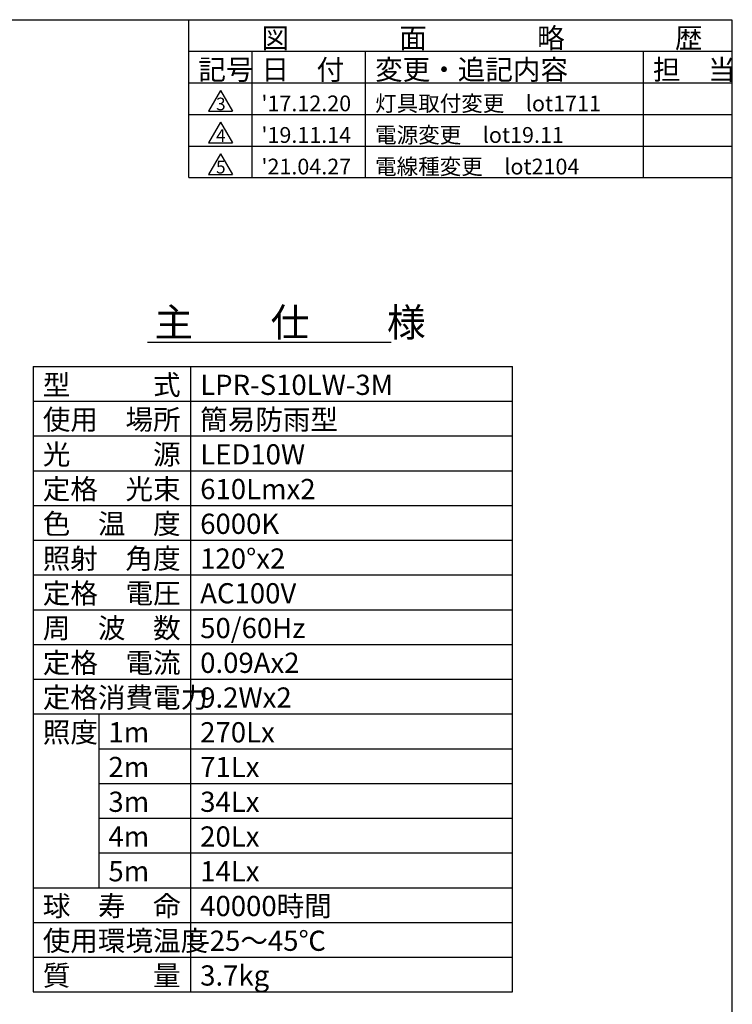
# Model space of a CAD drawing. Extents: x 1475 to 1880, y -185 to 100.
# Drawn here: x 1767 to 1880, y -61 to 94 of the extents above; entities that cross this region are included whole.
import ezdxf

# ---------------------------------------------------------------- set-up
doc = ezdxf.new("R2010")
doc.units = 0
doc.header["$LTSCALE"] = 6.750431
doc.header["$MEASUREMENT"] = 0
doc.layers.get('0').update_dxf_attribs({"linetype": 'CONTINUOUS'})
doc.styles.add('高2', font='txt.shx', dxfattribs={"height": 2, "bigfont": 'bigfont.shx'})
doc.styles.add('高2.5', font='txt.shx', dxfattribs={"height": 2.5, "bigfont": 'bigfont.shx'})
doc.styles.add('高3.2', font='txt.shx', dxfattribs={"height": 3.2, "bigfont": 'bigfont.shx'})
doc.styles.add('高4.5', font='txt.shx', dxfattribs={"height": 4.5, "bigfont": 'bigfont.shx'})

msp = doc.modelspace()

# ---------------------------------------------------------------- linework, layer by layer
at = {"color": 3}
for p, q in [((1708.69, 94.44), (1880.04, 94.44)), ((1794.04, 69.44), (1794.04, 94.44)), ((1880.04, 94.44), (1880.04, -179.61)), ((1794.04, 89.44), (1880.04, 89.44)), ((1794.04, 84.44), (1880.04, 84.44)), ((1794.04, 69.44), (1880.04, 69.44)), ((1769.4, 39.54), (1769.4, -59.46)), ((1769.4, 39.54), (1845.3, 39.54)), ((1845.3, -59.46), (1845.3, 39.54)), ((1769.4, -59.46), (1845.3, -59.46))]:
    msp.add_line(p, q, dxfattribs=at)
at = {"color": 7}
for p, q in [((1804.04, 69.44), (1804.04, 89.44)), ((1822.04, 69.44), (1822.04, 89.44)), ((1866.04, 69.44), (1866.04, 89.44)), ((1794.04, 79.44), (1880.04, 79.44)), ((1794.04, 74.44), (1880.04, 74.44)), ((1794.33, -59.46), (1794.33, 39.54)), ((1769.4, 34.04), (1845.3, 34.04)), ((1769.4, 28.54), (1845.3, 28.54)), ((1769.4, 23.04), (1845.3, 23.04)), ((1769.4, 17.54), (1845.3, 17.54)), ((1769.4, 12.04), (1845.3, 12.04)), ((1769.4, 6.54), (1845.3, 6.54)), ((1769.4, 1.04), (1845.3, 1.04)), ((1769.4, -4.46), (1845.3, -4.46)), ((1769.4, -9.96), (1845.3, -9.96)), ((1769.4, -15.46), (1845.3, -15.46)), ((1779.79, -20.96), (1845.3, -20.96)), ((1779.79, -26.46), (1845.3, -26.46)), ((1779.79, -31.96), (1845.3, -31.96)), ((1779.79, -37.46), (1845.3, -37.46)), ((1769.4, -42.96), (1845.3, -42.96)), ((1769.4, -48.46), (1845.3, -48.46)), ((1769.4, -53.96), (1845.3, -53.96))]:
    msp.add_line(p, q, dxfattribs=at)
for p, q in [((1799.04, 83.23), (1797.14, 79.94)), ((1799.04, 83.23), (1800.94, 79.94)), ((1797.14, 79.94), (1800.94, 79.94)), ((1799.04, 78.23), (1797.14, 74.94)), ((1799.04, 78.23), (1800.94, 74.94)), ((1797.14, 74.94), (1800.94, 74.94)), ((1799.04, 73.23), (1797.14, 69.94)), ((1799.04, 73.23), (1800.94, 69.94)), ((1797.14, 69.94), (1800.94, 69.94)), ((1787.47, 43.4), (1826.06, 43.4)), ((1779.79, -15.46), (1779.79, -42.96))]:
    msp.add_line(p, q)

# ---------------------------------------------------------------- texts
at = {"color": 3}
for s, height, style, p in [('図\u3000\u3000\u3000\u3000面\u3000\u3000\u3000\u3000略\u3000\u3000\u3000\u3000歴', 3.2, '高3.2', (1805.54, 89.94)), ('記号', 3.2, '高3.2', (1795.54, 84.94)), ('日\u3000付', 3.2, '高3.2', (1805.54, 84.94)), ('変更・追記内容', 3.2, '高3.2', (1823.54, 84.94)), ('担\u3000当', 3.2, '高3.2', (1867.54, 84.94)), ('3', 2, '高2', (1798.34, 80.1)), ('4', 2, '高2', (1798.34, 75.1)), ('5', 2, '高2', (1798.34, 70.1)), ('主\u3000\u3000仕\u3000\u3000様', 4.5, '高4.5', (1788.57, 44.27)), ('型\u3000\u3000\u3000式', 3.2, '高3.2', (1770.9, 35.04)), ('LPR-S10LW-3M', 3.2, '高3.2', (1795.83, 35.04)), ('使用\u3000場所', 3.2, '高3.2', (1770.9, 29.54)), ('簡易防雨型', 3.2, '高3.2', (1795.83, 29.54)), ('光\u3000\u3000\u3000源', 3.2, '高3.2', (1770.9, 24.04)), ('LED10W', 3.2, '高3.2', (1795.83, 24.04)), ('定格\u3000光束', 3.2, '高3.2', (1770.9, 18.54)), ('610Lmx2', 3.2, '高3.2', (1795.83, 18.54)), ('色\u3000温\u3000度', 3.2, '高3.2', (1770.9, 13.04)), ('6000K', 3.2, '高3.2', (1795.83, 13.04)), ('照射\u3000角度', 3.2, '高3.2', (1770.9, 7.54)), ('120°x2', 3.2, '高3.2', (1795.83, 7.54)), ('定格\u3000電圧', 3.2, '高3.2', (1770.9, 2.04)), ('AC100V', 3.2, '高3.2', (1795.83, 2.04)), ('周\u3000波\u3000数', 3.2, '高3.2', (1770.9, -3.46)), ('50/60Hz', 3.2, '高3.2', (1795.83, -3.46)), ('定格\u3000電流', 3.2, '高3.2', (1770.9, -8.96)), ('0.09Ax2', 3.2, '高3.2', (1795.83, -8.96)), ('定格消費電力', 3.2, '高3.2', (1770.9, -14.46)), ('9.2Wx2', 3.2, '高3.2', (1795.83, -14.46)), ('照度', 3.2, '高3.2', (1770.9, -19.96)), ('1m', 3.2, '高3.2', (1781.29, -19.96)), ('270Lx', 3.2, '高3.2', (1795.83, -19.96)), ('2m', 3.2, '高3.2', (1781.29, -25.46)), ('71Lx', 3.2, '高3.2', (1795.83, -25.46)), ('3m', 3.2, '高3.2', (1781.29, -30.96)), ('34Lx', 3.2, '高3.2', (1795.83, -30.96)), ('4m', 3.2, '高3.2', (1781.29, -36.46)), ('20Lx', 3.2, '高3.2', (1795.83, -36.46)), ('5m', 3.2, '高3.2', (1781.29, -41.96)), ('14Lx', 3.2, '高3.2', (1795.83, -41.96)), ('球\u3000寿\u3000命', 3.2, '高3.2', (1770.9, -47.46)), ('40000時間', 3.2, '高3.2', (1795.83, -47.46)), ('使用環境温度', 3.2, '高3.2', (1770.9, -52.96)), ('-25～45℃', 3.2, '高3.2', (1795.83, -52.96)), ('質\u3000\u3000\u3000量', 3.2, '高3.2', (1770.9, -58.46)), ('3.7kg', 3.2, '高3.2', (1795.83, -58.46))]:
    msp.add_text(s, height=height, dxfattribs=dict(at, style=style)).set_placement(p)
at = {"style": '高2.5'}
for s, p in [('灯具取付変更\u3000lot1711', (1823.54, 79.94)), ('電線種変更\u3000lot2104', (1823.54, 69.94))]:
    msp.add_text(s, height=2.5, dxfattribs=at).set_placement(p)
at = {"color": 7, "style": '高2.5'}
for s, p in [("'17.12.20", (1805.54, 79.94)), ("'19.11.14", (1805.54, 74.94)), ('電源変更\u3000lot19.11', (1823.54, 74.94)), ("'21.04.27", (1805.54, 69.94))]:
    msp.add_text(s, height=2.5, dxfattribs=at).set_placement(p)

doc.saveas('drawing.dxf')
